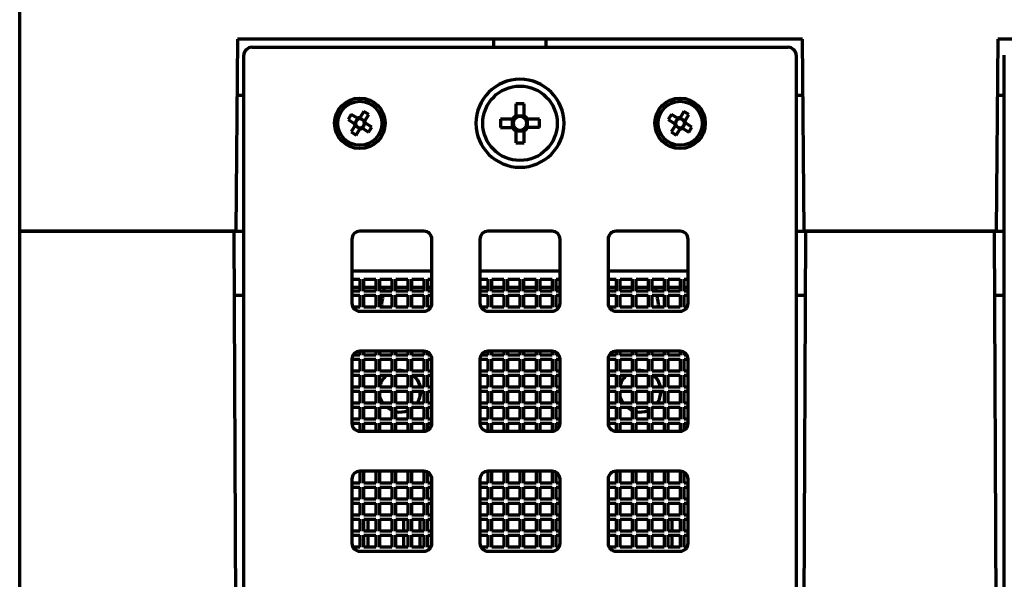
# Model space of a CAD drawing. Units: millimetres. Extents: x 13 to 433, y 13 to 310.
# Drawn here: x 71 to 102, y 119 to 137 of the extents above; entities that cross this region are included whole.
import ezdxf

# ---------------------------------------------------------------- set-up
doc = ezdxf.new("R2010")
doc.units = ezdxf.units.MM
doc.layers.add('Основные линии', color=7, linetype='Continuous', lineweight=70)

msp = doc.modelspace()

# ---------------------------------------------------------------- linework, layer by layer
at = {"layer": 'Основные линии', "linetype": 'Continuous'}
for p, q in [((70.919, 130.177), (70.919, 141.427)), ((77.722, 136.177), (77.669, 130.177)), ((95.367, 136.177), (77.722, 136.177)), ((78.169, 135.927), (94.919, 135.927)), ((85.732, 135.927), (85.732, 136.177)), ((87.357, 135.927), (87.357, 136.177)), ((95.419, 130.177), (95.367, 136.177)), ((101.472, 136.177), (101.419, 130.177)), ((119.117, 136.177), (101.472, 136.177)), ((77.919, 99.677), (77.919, 135.677)), ((95.169, 135.677), (95.169, 99.677)), ((101.669, 99.677), (101.669, 135.677)), ((77.706, 134.427), (77.919, 134.427)), ((95.169, 134.427), (95.382, 134.427)), ((101.456, 134.427), (101.669, 134.427)), ((86.673, 134.165), (86.416, 134.165)), ((86.416, 134.165), (86.416, 133.785)), ((86.673, 133.785), (86.673, 134.165)), ((81.273, 133.828), (81.176, 133.67)), ((81.467, 133.708), (81.273, 133.828)), ((81.662, 133.92), (81.543, 133.726)), ((81.82, 133.823), (81.662, 133.92)), ((81.7, 133.63), (81.82, 133.823)), ((86.416, 133.785), (86.673, 133.785)), ((86.416, 133.785), (86.416, 133.722)), ((86.673, 133.722), (86.673, 133.785)), ((91.273, 133.828), (91.176, 133.67)), ((91.467, 133.708), (91.273, 133.828)), ((91.662, 133.92), (91.543, 133.726)), ((91.82, 133.823), (91.662, 133.92)), ((91.7, 133.63), (91.82, 133.823)), ((81.176, 133.67), (81.37, 133.551)), ((81.388, 133.475), (81.269, 133.281)), ((81.39, 133.539), (81.406, 133.565)), ((81.426, 133.479), (81.4, 133.495)), ((81.471, 133.67), (81.487, 133.696)), ((81.531, 133.707), (81.557, 133.691)), ((81.662, 133.626), (81.688, 133.61)), ((81.699, 133.566), (81.683, 133.54)), ((81.912, 133.435), (81.718, 133.554)), ((86.311, 133.681), (85.932, 133.681)), ((85.932, 133.681), (85.932, 133.424)), ((86.375, 133.681), (86.311, 133.681)), ((86.312, 133.424), (86.312, 133.681)), ((86.777, 133.681), (86.714, 133.681)), ((87.157, 133.681), (86.777, 133.681)), ((86.777, 133.424), (86.777, 133.681)), ((87.157, 133.424), (87.157, 133.681)), ((91.176, 133.67), (91.37, 133.551)), ((91.388, 133.475), (91.269, 133.281)), ((91.39, 133.539), (91.406, 133.565)), ((91.426, 133.479), (91.4, 133.495)), ((91.471, 133.67), (91.487, 133.696)), ((91.531, 133.707), (91.557, 133.691)), ((91.662, 133.626), (91.688, 133.61)), ((91.699, 133.566), (91.683, 133.54)), ((91.912, 133.435), (91.718, 133.554)), ((81.269, 133.281), (81.426, 133.185)), ((81.426, 133.185), (81.546, 133.378)), ((81.532, 133.414), (81.558, 133.398)), ((81.602, 133.408), (81.618, 133.434)), ((81.621, 133.396), (81.815, 133.277)), ((81.815, 133.277), (81.912, 133.435)), ((85.932, 133.424), (86.311, 133.424)), ((86.311, 133.424), (86.375, 133.424)), ((86.416, 133.383), (86.416, 133.32)), ((86.416, 133.32), (86.416, 132.94)), ((86.416, 133.32), (86.673, 133.32)), ((86.673, 133.32), (86.673, 133.383)), ((86.673, 132.94), (86.673, 133.32)), ((86.714, 133.424), (86.777, 133.424)), ((87.157, 133.424), (86.777, 133.424)), ((91.269, 133.281), (91.426, 133.185)), ((91.426, 133.185), (91.546, 133.378)), ((91.532, 133.414), (91.558, 133.398)), ((91.602, 133.408), (91.618, 133.434)), ((91.621, 133.396), (91.815, 133.277)), ((91.815, 133.277), (91.912, 133.435)), ((86.416, 132.94), (86.673, 132.94)), ((70.919, 130.177), (77.669, 130.177)), ((70.919, 99.427), (70.919, 130.177)), ((77.617, 130.177), (70.919, 130.177)), ((77.751, 99.427), (77.617, 130.177)), ((77.669, 130.177), (77.919, 130.177)), ((83.544, 130.177), (81.544, 130.177)), ((87.544, 130.177), (85.544, 130.177)), ((91.544, 130.177), (89.544, 130.177)), ((95.169, 130.177), (95.419, 130.177)), ((95.338, 99.427), (95.472, 130.177)), ((95.419, 130.177), (101.419, 130.177)), ((101.367, 130.177), (95.472, 130.177)), ((101.501, 99.427), (101.367, 130.177)), ((101.419, 130.177), (101.669, 130.177)), ((81.294, 129.927), (81.294, 127.927)), ((83.794, 127.927), (83.794, 129.927)), ((85.294, 129.927), (85.294, 127.927)), ((87.794, 127.927), (87.794, 129.927)), ((89.294, 129.927), (89.294, 127.927)), ((91.794, 127.927), (91.794, 129.927)), ((83.794, 128.927), (81.294, 128.927)), ((87.794, 128.927), (85.294, 128.927)), ((91.794, 128.927), (89.294, 128.927)), ((81.294, 128.677), (81.544, 128.677)), ((81.544, 128.677), (81.544, 128.302)), ((81.669, 128.302), (81.669, 128.677)), ((81.669, 128.677), (82.044, 128.677)), ((82.044, 128.677), (82.044, 128.302)), ((82.169, 128.677), (82.544, 128.677)), ((82.169, 128.302), (82.169, 128.677)), ((82.544, 128.677), (82.544, 128.302)), ((82.669, 128.677), (83.044, 128.677)), ((82.669, 128.302), (82.669, 128.677)), ((83.044, 128.677), (83.044, 128.302)), ((83.169, 128.677), (83.544, 128.677)), ((83.169, 128.302), (83.169, 128.677)), ((83.544, 128.677), (83.544, 128.302)), ((83.669, 128.302), (83.669, 128.677)), ((83.669, 128.677), (83.794, 128.677)), ((85.294, 128.677), (85.544, 128.677)), ((85.544, 128.677), (85.544, 128.302)), ((85.669, 128.677), (86.044, 128.677)), ((85.669, 128.302), (85.669, 128.677)), ((86.044, 128.677), (86.044, 128.302)), ((86.169, 128.677), (86.544, 128.677)), ((86.169, 128.302), (86.169, 128.677)), ((86.544, 128.677), (86.544, 128.302)), ((86.669, 128.677), (87.044, 128.677)), ((86.669, 128.302), (86.669, 128.677)), ((87.044, 128.677), (87.044, 128.302)), ((87.169, 128.677), (87.544, 128.677)), ((87.169, 128.302), (87.169, 128.677)), ((87.544, 128.677), (87.544, 128.302)), ((87.669, 128.677), (87.794, 128.677)), ((87.669, 128.302), (87.669, 128.677)), ((89.294, 128.677), (89.544, 128.677)), ((89.544, 128.677), (89.544, 128.302)), ((89.669, 128.677), (90.044, 128.677)), ((89.669, 128.302), (89.669, 128.677)), ((90.044, 128.677), (90.044, 128.302)), ((90.169, 128.677), (90.544, 128.677)), ((90.169, 128.302), (90.169, 128.677)), ((90.544, 128.677), (90.544, 128.302)), ((90.669, 128.302), (90.669, 128.677)), ((90.669, 128.677), (91.044, 128.677)), ((91.044, 128.677), (91.044, 128.302)), ((91.169, 128.302), (91.169, 128.677)), ((91.169, 128.677), (91.544, 128.677)), ((91.544, 128.677), (91.544, 128.302)), ((91.669, 128.677), (91.794, 128.677)), ((91.669, 128.302), (91.669, 128.677)), ((81.294, 128.427), (81.544, 128.427)), ((81.544, 128.302), (81.294, 128.302)), ((81.669, 128.427), (82.044, 128.427)), ((82.044, 128.302), (81.669, 128.302)), ((82.169, 128.427), (82.544, 128.427)), ((82.544, 128.302), (82.169, 128.302)), ((82.669, 128.427), (83.044, 128.427)), ((83.044, 128.302), (82.669, 128.302)), ((83.169, 128.427), (83.544, 128.427)), ((83.544, 128.302), (83.169, 128.302)), ((83.669, 128.427), (83.794, 128.427)), ((83.794, 128.302), (83.669, 128.302)), ((85.294, 128.427), (85.544, 128.427)), ((85.544, 128.302), (85.294, 128.302)), ((85.669, 128.427), (86.044, 128.427)), ((86.044, 128.302), (85.669, 128.302)), ((86.169, 128.427), (86.544, 128.427)), ((86.544, 128.302), (86.169, 128.302)), ((86.669, 128.427), (87.044, 128.427)), ((87.044, 128.302), (86.669, 128.302)), ((87.169, 128.427), (87.544, 128.427)), ((87.544, 128.302), (87.169, 128.302)), ((87.669, 128.427), (87.794, 128.427)), ((87.794, 128.302), (87.669, 128.302)), ((89.294, 128.427), (89.544, 128.427)), ((89.544, 128.302), (89.294, 128.302)), ((89.669, 128.427), (90.044, 128.427)), ((90.044, 128.302), (89.669, 128.302)), ((90.169, 128.427), (90.544, 128.427)), ((90.544, 128.302), (90.169, 128.302)), ((90.669, 128.427), (91.044, 128.427)), ((91.044, 128.302), (90.669, 128.302)), ((91.169, 128.427), (91.544, 128.427)), ((91.544, 128.302), (91.169, 128.302)), ((91.669, 128.427), (91.794, 128.427)), ((91.794, 128.302), (91.669, 128.302)), ((77.625, 128.177), (77.919, 128.177)), ((81.294, 128.177), (81.544, 128.177)), ((81.544, 128.177), (81.544, 127.802)), ((81.669, 127.802), (81.669, 128.177)), ((81.669, 128.177), (82.044, 128.177)), ((82.044, 128.177), (82.044, 127.802)), ((82.169, 128.177), (82.544, 128.177)), ((82.169, 127.802), (82.169, 128.177)), ((82.544, 128.177), (82.544, 127.802)), ((82.669, 128.177), (83.044, 128.177)), ((82.669, 127.802), (82.669, 128.177)), ((83.044, 128.177), (83.044, 127.802)), ((83.169, 127.802), (83.169, 128.177)), ((83.169, 128.177), (83.544, 128.177)), ((83.544, 128.177), (83.544, 127.802)), ((83.669, 127.802), (83.669, 128.177)), ((83.669, 128.177), (83.794, 128.177)), ((85.294, 128.177), (85.544, 128.177)), ((85.544, 128.177), (85.544, 127.802)), ((85.669, 128.177), (86.044, 128.177)), ((85.669, 127.802), (85.669, 128.177)), ((86.044, 128.177), (86.044, 127.802)), ((86.169, 128.177), (86.544, 128.177)), ((86.169, 127.802), (86.169, 128.177)), ((86.544, 128.177), (86.544, 127.802)), ((86.669, 128.177), (87.044, 128.177)), ((86.669, 127.802), (86.669, 128.177)), ((87.044, 128.177), (87.044, 127.802)), ((87.169, 128.177), (87.544, 128.177)), ((87.169, 127.802), (87.169, 128.177)), ((87.544, 128.177), (87.544, 127.802)), ((87.669, 128.177), (87.794, 128.177)), ((87.669, 127.802), (87.669, 128.177)), ((89.294, 128.177), (89.544, 128.177)), ((89.544, 128.177), (89.544, 127.802)), ((89.669, 128.177), (90.044, 128.177)), ((89.669, 127.802), (89.669, 128.177)), ((90.044, 128.177), (90.044, 127.802)), ((90.169, 127.802), (90.169, 128.177)), ((90.169, 128.177), (90.544, 128.177)), ((90.544, 128.177), (90.544, 127.802)), ((90.669, 127.802), (90.669, 128.177)), ((90.669, 128.177), (91.044, 128.177)), ((91.044, 128.177), (91.044, 127.802)), ((91.169, 127.802), (91.169, 128.177)), ((91.169, 128.177), (91.544, 128.177)), ((91.544, 128.177), (91.544, 127.802)), ((91.669, 128.177), (91.794, 128.177)), ((91.669, 127.802), (91.669, 128.177)), ((95.169, 128.177), (95.463, 128.177)), ((101.375, 128.177), (101.669, 128.177)), ((81.544, 127.802), (81.328, 127.802)), ((81.544, 127.677), (83.544, 127.677)), ((82.044, 127.802), (81.669, 127.802)), ((82.544, 127.802), (82.169, 127.802)), ((83.044, 127.802), (82.669, 127.802)), ((83.544, 127.802), (83.169, 127.802)), ((83.761, 127.802), (83.669, 127.802)), ((85.544, 127.802), (85.328, 127.802)), ((85.544, 127.677), (87.544, 127.677)), ((86.044, 127.802), (85.669, 127.802)), ((86.544, 127.802), (86.169, 127.802)), ((87.044, 127.802), (86.669, 127.802)), ((87.544, 127.802), (87.169, 127.802)), ((87.761, 127.802), (87.669, 127.802)), ((89.544, 127.802), (89.328, 127.802)), ((89.544, 127.677), (91.544, 127.677)), ((90.044, 127.802), (89.669, 127.802)), ((90.544, 127.802), (90.169, 127.802)), ((91.044, 127.802), (90.669, 127.802)), ((91.544, 127.802), (91.169, 127.802)), ((91.761, 127.802), (91.669, 127.802)), ((81.544, 126.427), (81.544, 126.302)), ((83.544, 126.427), (81.544, 126.427)), ((81.669, 126.302), (81.669, 126.427)), ((82.044, 126.427), (82.044, 126.302)), ((82.169, 126.302), (82.169, 126.427)), ((82.544, 126.427), (82.544, 126.302)), ((82.669, 126.302), (82.669, 126.427)), ((83.044, 126.427), (83.044, 126.302)), ((83.169, 126.302), (83.169, 126.427)), ((83.544, 126.427), (83.544, 126.302)), ((83.669, 126.302), (83.669, 126.394)), ((85.544, 126.427), (85.544, 126.302)), ((87.544, 126.427), (85.544, 126.427)), ((85.669, 126.302), (85.669, 126.427)), ((86.044, 126.427), (86.044, 126.302)), ((86.169, 126.302), (86.169, 126.427)), ((86.544, 126.427), (86.544, 126.302)), ((86.669, 126.302), (86.669, 126.427)), ((87.044, 126.427), (87.044, 126.302)), ((87.169, 126.302), (87.169, 126.427)), ((87.544, 126.427), (87.544, 126.302)), ((87.669, 126.302), (87.669, 126.394)), ((89.544, 126.427), (89.544, 126.302)), ((91.544, 126.427), (89.544, 126.427)), ((89.669, 126.302), (89.669, 126.427)), ((90.044, 126.427), (90.044, 126.302)), ((90.169, 126.302), (90.169, 126.427)), ((90.544, 126.427), (90.544, 126.302)), ((90.669, 126.302), (90.669, 126.427)), ((91.044, 126.427), (91.044, 126.302)), ((91.169, 126.302), (91.169, 126.427)), ((91.544, 126.427), (91.544, 126.302)), ((91.669, 126.302), (91.669, 126.394)), ((81.294, 126.177), (81.544, 126.177)), ((81.294, 126.177), (81.294, 124.177)), ((81.544, 126.302), (81.328, 126.302)), ((81.544, 126.177), (81.544, 125.802)), ((82.044, 126.302), (81.669, 126.302)), ((81.669, 126.177), (82.044, 126.177)), ((81.669, 125.802), (81.669, 126.177)), ((82.044, 126.177), (82.044, 125.802)), ((82.544, 126.302), (82.169, 126.302)), ((82.169, 126.177), (82.544, 126.177)), ((82.169, 125.802), (82.169, 126.177)), ((82.544, 126.177), (82.544, 125.802)), ((83.044, 126.302), (82.669, 126.302)), ((82.669, 126.177), (83.044, 126.177)), ((82.669, 125.802), (82.669, 126.177)), ((83.044, 126.177), (83.044, 125.802)), ((83.544, 126.302), (83.169, 126.302)), ((83.169, 126.177), (83.544, 126.177)), ((83.169, 125.802), (83.169, 126.177)), ((83.544, 126.177), (83.544, 125.802)), ((83.761, 126.302), (83.669, 126.302)), ((83.669, 126.177), (83.794, 126.177)), ((83.669, 125.802), (83.669, 126.177)), ((83.794, 124.177), (83.794, 126.177)), ((85.294, 126.177), (85.544, 126.177)), ((85.294, 126.177), (85.294, 124.177)), ((85.544, 126.302), (85.328, 126.302)), ((85.544, 126.177), (85.544, 125.802)), ((86.044, 126.302), (85.669, 126.302)), ((85.669, 126.177), (86.044, 126.177)), ((85.669, 125.802), (85.669, 126.177)), ((86.044, 126.177), (86.044, 125.802)), ((86.544, 126.302), (86.169, 126.302)), ((86.169, 126.177), (86.544, 126.177)), ((86.169, 125.802), (86.169, 126.177)), ((86.544, 126.177), (86.544, 125.802)), ((87.044, 126.302), (86.669, 126.302)), ((86.669, 126.177), (87.044, 126.177)), ((86.669, 125.802), (86.669, 126.177)), ((87.044, 126.177), (87.044, 125.802)), ((87.544, 126.302), (87.169, 126.302)), ((87.169, 126.177), (87.544, 126.177)), ((87.169, 125.802), (87.169, 126.177)), ((87.544, 126.177), (87.544, 125.802)), ((87.761, 126.302), (87.669, 126.302)), ((87.669, 126.177), (87.794, 126.177)), ((87.669, 125.802), (87.669, 126.177)), ((87.794, 124.177), (87.794, 126.177)), ((89.294, 126.177), (89.544, 126.177)), ((89.294, 126.177), (89.294, 124.177)), ((89.544, 126.302), (89.328, 126.302)), ((89.544, 126.177), (89.544, 125.802)), ((90.044, 126.302), (89.669, 126.302)), ((89.669, 126.177), (90.044, 126.177)), ((89.669, 125.802), (89.669, 126.177)), ((90.044, 126.177), (90.044, 125.802)), ((90.544, 126.302), (90.169, 126.302)), ((90.169, 126.177), (90.544, 126.177)), ((90.169, 125.802), (90.169, 126.177)), ((90.544, 126.177), (90.544, 125.802)), ((91.044, 126.302), (90.669, 126.302)), ((90.669, 126.177), (91.044, 126.177)), ((90.669, 125.802), (90.669, 126.177)), ((91.044, 126.177), (91.044, 125.802)), ((91.544, 126.302), (91.169, 126.302)), ((91.169, 126.177), (91.544, 126.177)), ((91.169, 125.802), (91.169, 126.177)), ((91.544, 126.177), (91.544, 125.802)), ((91.761, 126.302), (91.669, 126.302)), ((91.669, 126.177), (91.794, 126.177)), ((91.669, 125.802), (91.669, 126.177)), ((91.794, 124.177), (91.794, 126.177)), ((81.544, 125.802), (81.294, 125.802)), ((82.044, 125.802), (81.669, 125.802)), ((82.544, 125.802), (82.169, 125.802)), ((83.044, 125.802), (82.669, 125.802)), ((83.544, 125.802), (83.169, 125.802)), ((83.794, 125.802), (83.669, 125.802)), ((85.544, 125.802), (85.294, 125.802)), ((86.044, 125.802), (85.669, 125.802)), ((86.544, 125.802), (86.169, 125.802)), ((87.044, 125.802), (86.669, 125.802)), ((87.544, 125.802), (87.169, 125.802)), ((87.794, 125.802), (87.669, 125.802)), ((89.544, 125.802), (89.294, 125.802)), ((90.044, 125.802), (89.669, 125.802)), ((90.544, 125.802), (90.169, 125.802)), ((91.044, 125.802), (90.669, 125.802)), ((91.544, 125.802), (91.169, 125.802)), ((91.794, 125.802), (91.669, 125.802)), ((81.294, 125.677), (81.544, 125.677)), ((81.544, 125.677), (81.544, 125.302)), ((81.669, 125.677), (82.044, 125.677)), ((81.669, 125.302), (81.669, 125.677)), ((82.044, 125.677), (82.044, 125.302)), ((82.169, 125.677), (82.544, 125.677)), ((82.169, 125.302), (82.169, 125.677)), ((82.544, 125.677), (82.544, 125.302)), ((82.669, 125.677), (83.044, 125.677)), ((82.669, 125.302), (82.669, 125.677)), ((83.044, 125.677), (83.044, 125.302)), ((83.169, 125.677), (83.544, 125.677)), ((83.169, 125.302), (83.169, 125.677)), ((83.544, 125.677), (83.544, 125.302)), ((83.669, 125.677), (83.794, 125.677)), ((83.669, 125.302), (83.669, 125.677)), ((85.294, 125.677), (85.544, 125.677)), ((85.544, 125.677), (85.544, 125.302)), ((85.669, 125.677), (86.044, 125.677)), ((85.669, 125.302), (85.669, 125.677)), ((86.044, 125.677), (86.044, 125.302)), ((86.169, 125.677), (86.544, 125.677)), ((86.169, 125.302), (86.169, 125.677)), ((86.544, 125.677), (86.544, 125.302)), ((86.669, 125.677), (87.044, 125.677)), ((86.669, 125.302), (86.669, 125.677)), ((87.044, 125.677), (87.044, 125.302)), ((87.169, 125.677), (87.544, 125.677)), ((87.169, 125.302), (87.169, 125.677)), ((87.544, 125.677), (87.544, 125.302)), ((87.669, 125.677), (87.794, 125.677)), ((87.669, 125.302), (87.669, 125.677)), ((89.294, 125.677), (89.544, 125.677)), ((89.544, 125.677), (89.544, 125.302)), ((89.669, 125.677), (90.044, 125.677)), ((89.669, 125.302), (89.669, 125.677)), ((90.044, 125.677), (90.044, 125.302)), ((90.169, 125.677), (90.544, 125.677)), ((90.169, 125.302), (90.169, 125.677)), ((90.544, 125.677), (90.544, 125.302)), ((90.669, 125.677), (91.044, 125.677)), ((90.669, 125.302), (90.669, 125.677)), ((91.044, 125.677), (91.044, 125.302)), ((91.169, 125.677), (91.544, 125.677)), ((91.169, 125.302), (91.169, 125.677)), ((91.544, 125.677), (91.544, 125.302)), ((91.669, 125.677), (91.794, 125.677)), ((91.669, 125.302), (91.669, 125.677)), ((81.544, 125.302), (81.294, 125.302)), ((81.294, 125.177), (81.544, 125.177)), ((81.544, 125.177), (81.544, 124.802)), ((82.044, 125.302), (81.669, 125.302)), ((81.669, 125.177), (82.044, 125.177)), ((81.669, 124.802), (81.669, 125.177)), ((82.044, 125.177), (82.044, 124.802)), ((82.544, 125.302), (82.169, 125.302)), ((82.169, 125.177), (82.544, 125.177)), ((82.169, 124.802), (82.169, 125.177)), ((82.544, 125.177), (82.544, 124.802)), ((83.044, 125.302), (82.669, 125.302)), ((82.669, 125.177), (83.044, 125.177)), ((82.669, 124.802), (82.669, 125.177)), ((83.044, 125.177), (83.044, 124.802)), ((83.544, 125.302), (83.169, 125.302)), ((83.169, 125.177), (83.544, 125.177)), ((83.169, 124.802), (83.169, 125.177)), ((83.419, 125.356), (83.419, 125.302)), ((83.419, 125.177), (83.419, 124.999)), ((83.544, 125.177), (83.544, 124.802)), ((83.794, 125.302), (83.669, 125.302)), ((83.669, 125.177), (83.794, 125.177)), ((83.669, 124.802), (83.669, 125.177)), ((85.544, 125.302), (85.294, 125.302)), ((85.294, 125.177), (85.544, 125.177)), ((85.544, 125.177), (85.544, 124.802)), ((86.044, 125.302), (85.669, 125.302)), ((85.669, 125.177), (86.044, 125.177)), ((85.669, 124.802), (85.669, 125.177)), ((86.044, 125.177), (86.044, 124.802)), ((86.544, 125.302), (86.169, 125.302)), ((86.169, 125.177), (86.544, 125.177)), ((86.169, 124.802), (86.169, 125.177)), ((86.544, 125.177), (86.544, 124.802)), ((87.044, 125.302), (86.669, 125.302)), ((86.669, 125.177), (87.044, 125.177)), ((86.669, 124.802), (86.669, 125.177)), ((87.044, 125.177), (87.044, 124.802)), ((87.544, 125.302), (87.169, 125.302)), ((87.169, 125.177), (87.544, 125.177)), ((87.169, 124.802), (87.169, 125.177)), ((87.544, 125.177), (87.544, 124.802)), ((87.794, 125.302), (87.669, 125.302)), ((87.669, 125.177), (87.794, 125.177)), ((87.669, 124.802), (87.669, 125.177)), ((89.544, 125.302), (89.294, 125.302)), ((89.294, 125.177), (89.544, 125.177)), ((89.544, 125.177), (89.544, 124.802)), ((90.044, 125.302), (89.669, 125.302)), ((89.669, 125.177), (90.044, 125.177)), ((89.669, 124.802), (89.669, 125.177)), ((90.044, 125.177), (90.044, 124.802)), ((90.544, 125.302), (90.169, 125.302)), ((90.169, 125.177), (90.544, 125.177)), ((90.169, 124.802), (90.169, 125.177)), ((90.544, 125.177), (90.544, 124.802)), ((91.044, 125.302), (90.669, 125.302)), ((90.669, 125.177), (91.044, 125.177)), ((90.669, 124.802), (90.669, 125.177)), ((91.044, 125.177), (91.044, 124.802)), ((91.544, 125.302), (91.169, 125.302)), ((91.169, 125.177), (91.544, 125.177)), ((91.169, 124.802), (91.169, 125.177)), ((91.544, 125.177), (91.544, 124.802)), ((91.794, 125.302), (91.669, 125.302)), ((91.669, 125.177), (91.794, 125.177)), ((91.669, 124.802), (91.669, 125.177)), ((81.544, 124.802), (81.294, 124.802)), ((81.294, 124.677), (81.544, 124.677)), ((81.544, 124.677), (81.544, 124.302)), ((82.044, 124.802), (81.669, 124.802)), ((81.669, 124.677), (82.044, 124.677)), ((81.669, 124.302), (81.669, 124.677)), ((82.044, 124.677), (82.044, 124.302)), ((82.544, 124.802), (82.169, 124.802)), ((82.169, 124.677), (82.544, 124.677)), ((82.169, 124.302), (82.169, 124.677)), ((82.544, 124.677), (82.544, 124.302)), ((83.044, 124.802), (82.669, 124.802)), ((82.669, 124.677), (83.044, 124.677)), ((82.669, 124.302), (82.669, 124.677)), ((83.044, 124.677), (83.044, 124.302)), ((83.544, 124.802), (83.169, 124.802)), ((83.169, 124.677), (83.544, 124.677)), ((83.169, 124.302), (83.169, 124.677)), ((83.544, 124.677), (83.544, 124.302)), ((83.794, 124.802), (83.669, 124.802)), ((83.669, 124.677), (83.794, 124.677)), ((83.669, 124.302), (83.669, 124.677)), ((85.544, 124.802), (85.294, 124.802)), ((85.294, 124.677), (85.544, 124.677)), ((85.544, 124.677), (85.544, 124.302)), ((86.044, 124.802), (85.669, 124.802)), ((85.669, 124.677), (86.044, 124.677)), ((85.669, 124.302), (85.669, 124.677)), ((86.044, 124.677), (86.044, 124.302)), ((86.544, 124.802), (86.169, 124.802)), ((86.169, 124.677), (86.544, 124.677)), ((86.169, 124.302), (86.169, 124.677)), ((86.544, 124.677), (86.544, 124.302)), ((87.044, 124.802), (86.669, 124.802)), ((86.669, 124.677), (87.044, 124.677)), ((86.669, 124.302), (86.669, 124.677)), ((87.044, 124.677), (87.044, 124.302)), ((87.544, 124.802), (87.169, 124.802)), ((87.169, 124.677), (87.544, 124.677)), ((87.169, 124.302), (87.169, 124.677)), ((87.544, 124.677), (87.544, 124.302)), ((87.794, 124.802), (87.669, 124.802)), ((87.669, 124.677), (87.794, 124.677)), ((87.669, 124.302), (87.669, 124.677)), ((89.544, 124.802), (89.294, 124.802)), ((89.294, 124.677), (89.544, 124.677)), ((89.544, 124.677), (89.544, 124.302)), ((90.044, 124.802), (89.669, 124.802)), ((89.669, 124.677), (90.044, 124.677)), ((89.669, 124.302), (89.669, 124.677)), ((90.044, 124.677), (90.044, 124.302)), ((90.544, 124.802), (90.169, 124.802)), ((90.169, 124.677), (90.544, 124.677)), ((90.169, 124.302), (90.169, 124.677)), ((90.544, 124.677), (90.544, 124.302)), ((91.044, 124.802), (90.669, 124.802)), ((90.669, 124.677), (91.044, 124.677)), ((90.669, 124.302), (90.669, 124.677)), ((91.044, 124.677), (91.044, 124.302)), ((91.544, 124.802), (91.169, 124.802)), ((91.169, 124.677), (91.544, 124.677)), ((91.169, 124.302), (91.169, 124.677)), ((91.544, 124.677), (91.544, 124.302)), ((91.794, 124.802), (91.669, 124.802)), ((91.669, 124.677), (91.794, 124.677)), ((91.669, 124.302), (91.669, 124.677)), ((81.544, 124.302), (81.294, 124.302)), ((82.044, 124.302), (81.669, 124.302)), ((82.544, 124.302), (82.169, 124.302)), ((83.044, 124.302), (82.669, 124.302)), ((83.544, 124.302), (83.169, 124.302)), ((83.794, 124.302), (83.669, 124.302)), ((85.544, 124.302), (85.294, 124.302)), ((86.044, 124.302), (85.669, 124.302)), ((86.544, 124.302), (86.169, 124.302)), ((87.044, 124.302), (86.669, 124.302)), ((87.544, 124.302), (87.169, 124.302)), ((87.794, 124.302), (87.669, 124.302)), ((89.544, 124.302), (89.294, 124.302)), ((90.044, 124.302), (89.669, 124.302)), ((90.544, 124.302), (90.169, 124.302)), ((91.044, 124.302), (90.669, 124.302)), ((91.544, 124.302), (91.169, 124.302)), ((91.794, 124.302), (91.669, 124.302)), ((81.294, 124.177), (81.544, 124.177)), ((81.544, 124.177), (81.544, 123.927)), ((81.544, 123.927), (83.544, 123.927)), ((81.669, 124.177), (82.044, 124.177)), ((81.669, 123.927), (81.669, 124.177)), ((82.044, 124.177), (82.044, 123.927)), ((82.169, 124.177), (82.544, 124.177)), ((82.169, 123.927), (82.169, 124.177)), ((82.544, 124.177), (82.544, 123.927)), ((82.669, 124.177), (83.044, 124.177)), ((82.669, 123.927), (82.669, 124.177)), ((83.044, 124.177), (83.044, 123.927)), ((83.169, 124.177), (83.544, 124.177)), ((83.169, 123.927), (83.169, 124.177)), ((83.544, 124.177), (83.544, 123.927)), ((83.669, 124.177), (83.794, 124.177)), ((83.669, 123.961), (83.669, 124.177)), ((85.294, 124.177), (85.544, 124.177)), ((85.544, 124.177), (85.544, 123.927)), ((85.544, 123.927), (87.544, 123.927)), ((85.669, 124.177), (86.044, 124.177)), ((85.669, 123.927), (85.669, 124.177)), ((86.044, 124.177), (86.044, 123.927)), ((86.169, 124.177), (86.544, 124.177)), ((86.169, 123.927), (86.169, 124.177)), ((86.544, 124.177), (86.544, 123.927)), ((86.669, 124.177), (87.044, 124.177)), ((86.669, 123.927), (86.669, 124.177)), ((87.044, 124.177), (87.044, 123.927)), ((87.169, 124.177), (87.544, 124.177)), ((87.169, 123.927), (87.169, 124.177)), ((87.544, 124.177), (87.544, 123.927)), ((87.669, 124.177), (87.794, 124.177)), ((87.669, 123.961), (87.669, 124.177)), ((89.294, 124.177), (89.544, 124.177)), ((89.544, 124.177), (89.544, 123.927)), ((89.544, 123.927), (91.544, 123.927)), ((89.669, 124.177), (90.044, 124.177)), ((89.669, 123.927), (89.669, 124.177)), ((90.044, 124.177), (90.044, 123.927)), ((90.169, 124.177), (90.544, 124.177)), ((90.169, 123.927), (90.169, 124.177)), ((90.544, 124.177), (90.544, 123.927)), ((90.669, 124.177), (91.044, 124.177)), ((90.669, 123.927), (90.669, 124.177)), ((91.044, 124.177), (91.044, 123.927)), ((91.169, 124.177), (91.544, 124.177)), ((91.169, 123.927), (91.169, 124.177)), ((91.544, 124.177), (91.544, 123.927)), ((91.669, 124.177), (91.794, 124.177)), ((91.669, 123.961), (91.669, 124.177)), ((81.294, 122.427), (81.294, 120.427)), ((81.544, 122.677), (81.544, 122.302)), ((83.544, 122.677), (81.544, 122.677)), ((81.669, 122.302), (81.669, 122.677)), ((82.044, 122.677), (82.044, 122.302)), ((82.169, 122.302), (82.169, 122.677)), ((82.544, 122.677), (82.544, 122.302)), ((82.669, 122.302), (82.669, 122.677)), ((83.044, 122.677), (83.044, 122.302)), ((83.169, 122.302), (83.169, 122.677)), ((83.544, 122.677), (83.544, 122.302)), ((83.669, 122.302), (83.669, 122.644)), ((83.794, 120.427), (83.794, 122.427)), ((85.294, 122.427), (85.294, 120.427)), ((85.544, 122.677), (85.544, 122.302)), ((87.544, 122.677), (85.544, 122.677)), ((85.669, 122.302), (85.669, 122.677)), ((86.044, 122.677), (86.044, 122.302)), ((86.169, 122.302), (86.169, 122.677)), ((86.544, 122.677), (86.544, 122.302)), ((86.669, 122.302), (86.669, 122.677)), ((87.044, 122.677), (87.044, 122.302)), ((87.169, 122.302), (87.169, 122.677)), ((87.544, 122.677), (87.544, 122.302)), ((87.669, 122.302), (87.669, 122.644)), ((87.794, 120.427), (87.794, 122.427)), ((89.294, 122.427), (89.294, 120.427)), ((89.544, 122.677), (89.544, 122.302)), ((91.544, 122.677), (89.544, 122.677)), ((89.669, 122.302), (89.669, 122.677)), ((90.044, 122.677), (90.044, 122.302)), ((90.169, 122.302), (90.169, 122.677)), ((90.544, 122.677), (90.544, 122.302)), ((90.669, 122.302), (90.669, 122.677)), ((91.044, 122.677), (91.044, 122.302)), ((91.169, 122.302), (91.169, 122.677)), ((91.544, 122.677), (91.544, 122.302)), ((91.669, 122.302), (91.669, 122.644)), ((91.794, 120.427), (91.794, 122.427)), ((81.544, 122.302), (81.294, 122.302)), ((81.294, 122.177), (81.544, 122.177)), ((81.544, 122.177), (81.544, 121.802)), ((82.044, 122.302), (81.669, 122.302)), ((81.669, 122.177), (82.044, 122.177)), ((81.669, 121.802), (81.669, 122.177)), ((82.044, 122.177), (82.044, 121.802)), ((82.544, 122.302), (82.169, 122.302)), ((82.169, 122.177), (82.544, 122.177)), ((82.169, 121.802), (82.169, 122.177)), ((82.544, 122.177), (82.544, 121.802)), ((83.044, 122.302), (82.669, 122.302)), ((82.669, 122.177), (83.044, 122.177)), ((82.669, 121.802), (82.669, 122.177)), ((83.044, 122.177), (83.044, 121.802)), ((83.544, 122.302), (83.169, 122.302)), ((83.169, 122.177), (83.544, 122.177)), ((83.169, 121.802), (83.169, 122.177)), ((83.544, 122.177), (83.544, 121.802)), ((83.794, 122.302), (83.669, 122.302)), ((83.669, 122.177), (83.794, 122.177)), ((83.669, 121.802), (83.669, 122.177)), ((85.544, 122.302), (85.294, 122.302)), ((85.294, 122.177), (85.544, 122.177)), ((85.544, 122.177), (85.544, 121.802)), ((86.044, 122.302), (85.669, 122.302)), ((85.669, 122.177), (86.044, 122.177)), ((85.669, 121.802), (85.669, 122.177)), ((86.044, 122.177), (86.044, 121.802)), ((86.544, 122.302), (86.169, 122.302)), ((86.169, 122.177), (86.544, 122.177)), ((86.169, 121.802), (86.169, 122.177)), ((86.544, 122.177), (86.544, 121.802)), ((87.044, 122.302), (86.669, 122.302)), ((86.669, 122.177), (87.044, 122.177)), ((86.669, 121.802), (86.669, 122.177)), ((87.044, 122.177), (87.044, 121.802)), ((87.544, 122.302), (87.169, 122.302)), ((87.169, 122.177), (87.544, 122.177)), ((87.169, 121.802), (87.169, 122.177)), ((87.544, 122.177), (87.544, 121.802)), ((87.794, 122.302), (87.669, 122.302)), ((87.669, 122.177), (87.794, 122.177)), ((87.669, 121.802), (87.669, 122.177)), ((89.544, 122.302), (89.294, 122.302)), ((89.294, 122.177), (89.544, 122.177)), ((89.544, 122.177), (89.544, 121.802)), ((90.044, 122.302), (89.669, 122.302)), ((89.669, 122.177), (90.044, 122.177)), ((89.669, 121.802), (89.669, 122.177)), ((90.044, 122.177), (90.044, 121.802)), ((90.544, 122.302), (90.169, 122.302)), ((90.169, 122.177), (90.544, 122.177)), ((90.169, 121.802), (90.169, 122.177)), ((90.544, 122.177), (90.544, 121.802)), ((91.044, 122.302), (90.669, 122.302)), ((90.669, 122.177), (91.044, 122.177)), ((90.669, 121.802), (90.669, 122.177)), ((91.044, 122.177), (91.044, 121.802)), ((91.544, 122.302), (91.169, 122.302)), ((91.169, 122.177), (91.544, 122.177)), ((91.169, 121.802), (91.169, 122.177)), ((91.544, 122.177), (91.544, 121.802)), ((91.794, 122.302), (91.669, 122.302)), ((91.669, 122.177), (91.794, 122.177)), ((91.669, 121.802), (91.669, 122.177)), ((81.544, 121.802), (81.294, 121.802)), ((82.044, 121.802), (81.669, 121.802)), ((82.544, 121.802), (82.169, 121.802)), ((83.044, 121.802), (82.669, 121.802)), ((83.544, 121.802), (83.169, 121.802)), ((83.794, 121.802), (83.669, 121.802)), ((85.544, 121.802), (85.294, 121.802)), ((86.044, 121.802), (85.669, 121.802)), ((86.544, 121.802), (86.169, 121.802)), ((87.044, 121.802), (86.669, 121.802)), ((87.544, 121.802), (87.169, 121.802)), ((87.794, 121.802), (87.669, 121.802)), ((89.544, 121.802), (89.294, 121.802)), ((90.044, 121.802), (89.669, 121.802)), ((90.544, 121.802), (90.169, 121.802)), ((91.044, 121.802), (90.669, 121.802)), ((91.544, 121.802), (91.169, 121.802)), ((91.794, 121.802), (91.669, 121.802)), ((81.294, 121.677), (81.544, 121.677)), ((81.544, 121.677), (81.544, 121.302)), ((81.669, 121.677), (82.044, 121.677)), ((81.669, 121.302), (81.669, 121.677)), ((82.044, 121.677), (82.044, 121.302)), ((82.169, 121.677), (82.544, 121.677)), ((82.169, 121.302), (82.169, 121.677)), ((82.544, 121.677), (82.544, 121.302)), ((82.669, 121.677), (83.044, 121.677)), ((82.669, 121.302), (82.669, 121.677)), ((83.044, 121.677), (83.044, 121.302)), ((83.169, 121.677), (83.544, 121.677)), ((83.169, 121.302), (83.169, 121.677)), ((83.544, 121.677), (83.544, 121.302)), ((83.669, 121.677), (83.794, 121.677)), ((83.669, 121.302), (83.669, 121.677)), ((85.294, 121.677), (85.544, 121.677)), ((85.544, 121.677), (85.544, 121.302)), ((85.669, 121.677), (86.044, 121.677)), ((85.669, 121.302), (85.669, 121.677)), ((86.044, 121.677), (86.044, 121.302)), ((86.169, 121.677), (86.544, 121.677)), ((86.169, 121.302), (86.169, 121.677)), ((86.544, 121.677), (86.544, 121.302)), ((86.669, 121.677), (87.044, 121.677)), ((86.669, 121.302), (86.669, 121.677)), ((87.044, 121.677), (87.044, 121.302)), ((87.169, 121.677), (87.544, 121.677)), ((87.169, 121.302), (87.169, 121.677)), ((87.544, 121.677), (87.544, 121.302)), ((87.669, 121.677), (87.794, 121.677)), ((87.669, 121.302), (87.669, 121.677)), ((89.294, 121.677), (89.544, 121.677)), ((89.544, 121.677), (89.544, 121.302)), ((89.669, 121.677), (90.044, 121.677)), ((89.669, 121.302), (89.669, 121.677)), ((90.044, 121.677), (90.044, 121.302)), ((90.169, 121.677), (90.544, 121.677)), ((90.169, 121.302), (90.169, 121.677)), ((90.544, 121.677), (90.544, 121.302)), ((90.669, 121.677), (91.044, 121.677)), ((90.669, 121.302), (90.669, 121.677)), ((91.044, 121.677), (91.044, 121.302)), ((91.169, 121.677), (91.544, 121.677)), ((91.169, 121.302), (91.169, 121.677)), ((91.544, 121.677), (91.544, 121.302)), ((91.669, 121.677), (91.794, 121.677)), ((91.669, 121.302), (91.669, 121.677)), ((81.544, 121.302), (81.294, 121.302)), ((81.294, 121.177), (81.544, 121.177)), ((81.544, 121.177), (81.544, 120.802)), ((82.044, 121.302), (81.669, 121.302)), ((81.669, 121.177), (82.044, 121.177)), ((81.669, 120.802), (81.669, 121.177)), ((81.794, 121.177), (81.794, 120.802)), ((82.044, 121.177), (82.044, 120.802)), ((82.544, 121.302), (82.169, 121.302)), ((82.169, 121.177), (82.544, 121.177)), ((82.169, 120.802), (82.169, 121.177)), ((82.544, 121.177), (82.544, 120.802)), ((83.044, 121.302), (82.669, 121.302)), ((82.669, 121.177), (83.044, 121.177)), ((82.669, 120.802), (82.669, 121.177)), ((82.919, 120.802), (82.919, 121.177)), ((83.044, 121.177), (83.044, 120.802)), ((83.544, 121.302), (83.169, 121.302)), ((83.169, 121.177), (83.544, 121.177)), ((83.169, 120.802), (83.169, 121.177)), ((83.419, 121.177), (83.419, 120.802)), ((83.544, 121.177), (83.544, 120.802)), ((83.794, 121.302), (83.669, 121.302)), ((83.669, 121.177), (83.794, 121.177)), ((83.669, 120.802), (83.669, 121.177)), ((85.544, 121.302), (85.294, 121.302)), ((85.294, 121.177), (85.544, 121.177)), ((85.544, 121.177), (85.544, 120.802)), ((86.044, 121.302), (85.669, 121.302)), ((85.669, 121.177), (86.044, 121.177)), ((85.669, 120.802), (85.669, 121.177)), ((86.044, 121.177), (86.044, 120.802)), ((86.544, 121.302), (86.169, 121.302)), ((86.169, 121.177), (86.544, 121.177)), ((86.169, 120.802), (86.169, 121.177)), ((86.544, 121.177), (86.544, 120.802)), ((87.044, 121.302), (86.669, 121.302)), ((86.669, 121.177), (87.044, 121.177)), ((86.669, 120.802), (86.669, 121.177)), ((87.044, 121.177), (87.044, 120.802)), ((87.544, 121.302), (87.169, 121.302)), ((87.169, 121.177), (87.544, 121.177)), ((87.169, 120.802), (87.169, 121.177)), ((87.544, 121.177), (87.544, 120.802)), ((87.794, 121.302), (87.669, 121.302)), ((87.669, 121.177), (87.794, 121.177)), ((87.669, 120.802), (87.669, 121.177)), ((89.544, 121.302), (89.294, 121.302)), ((89.294, 121.177), (89.544, 121.177)), ((89.544, 121.177), (89.544, 120.802)), ((90.044, 121.302), (89.669, 121.302)), ((89.669, 121.177), (90.044, 121.177)), ((89.669, 120.802), (89.669, 121.177)), ((90.044, 121.177), (90.044, 120.802)), ((90.544, 121.302), (90.169, 121.302)), ((90.169, 121.177), (90.544, 121.177)), ((90.169, 120.802), (90.169, 121.177)), ((90.544, 121.177), (90.544, 120.802)), ((91.044, 121.302), (90.669, 121.302)), ((90.669, 121.177), (91.044, 121.177)), ((90.669, 120.802), (90.669, 121.177)), ((91.044, 121.177), (91.044, 120.802)), ((91.544, 121.302), (91.169, 121.302)), ((91.169, 121.177), (91.544, 121.177)), ((91.169, 120.802), (91.169, 121.177)), ((91.294, 120.802), (91.294, 121.177)), ((91.544, 121.177), (91.544, 120.802)), ((91.794, 121.302), (91.669, 121.302)), ((91.669, 121.177), (91.794, 121.177)), ((91.669, 120.802), (91.669, 121.177)), ((81.544, 120.802), (81.294, 120.802)), ((81.294, 120.677), (81.544, 120.677)), ((81.544, 120.677), (81.544, 120.302)), ((82.044, 120.802), (81.669, 120.802)), ((81.669, 120.677), (82.044, 120.677)), ((81.669, 120.302), (81.669, 120.677)), ((81.794, 120.677), (81.794, 120.302)), ((82.044, 120.677), (82.044, 120.302)), ((82.544, 120.802), (82.169, 120.802)), ((82.169, 120.677), (82.544, 120.677)), ((82.169, 120.302), (82.169, 120.677)), ((82.544, 120.677), (82.544, 120.302)), ((83.044, 120.802), (82.669, 120.802)), ((82.669, 120.677), (83.044, 120.677)), ((82.669, 120.302), (82.669, 120.677)), ((82.919, 120.302), (82.919, 120.677)), ((83.044, 120.677), (83.044, 120.302)), ((83.544, 120.802), (83.169, 120.802)), ((83.169, 120.677), (83.544, 120.677)), ((83.169, 120.302), (83.169, 120.677)), ((83.419, 120.677), (83.419, 120.302)), ((83.544, 120.677), (83.544, 120.302)), ((83.794, 120.802), (83.669, 120.802)), ((83.669, 120.677), (83.794, 120.677)), ((83.669, 120.302), (83.669, 120.677)), ((85.544, 120.802), (85.294, 120.802)), ((85.294, 120.677), (85.544, 120.677)), ((85.544, 120.677), (85.544, 120.302)), ((86.044, 120.802), (85.669, 120.802)), ((85.669, 120.677), (86.044, 120.677)), ((85.669, 120.302), (85.669, 120.677)), ((86.044, 120.677), (86.044, 120.302)), ((86.544, 120.802), (86.169, 120.802)), ((86.169, 120.677), (86.544, 120.677)), ((86.169, 120.302), (86.169, 120.677)), ((86.544, 120.677), (86.544, 120.302)), ((87.044, 120.802), (86.669, 120.802)), ((86.669, 120.677), (87.044, 120.677)), ((86.669, 120.302), (86.669, 120.677)), ((87.044, 120.677), (87.044, 120.302)), ((87.544, 120.802), (87.169, 120.802)), ((87.169, 120.677), (87.544, 120.677)), ((87.169, 120.302), (87.169, 120.677)), ((87.544, 120.677), (87.544, 120.302)), ((87.794, 120.802), (87.669, 120.802)), ((87.669, 120.677), (87.794, 120.677)), ((87.669, 120.302), (87.669, 120.677)), ((89.544, 120.802), (89.294, 120.802)), ((89.294, 120.677), (89.544, 120.677)), ((89.544, 120.677), (89.544, 120.302)), ((90.044, 120.802), (89.669, 120.802)), ((89.669, 120.677), (90.044, 120.677)), ((89.669, 120.302), (89.669, 120.677)), ((90.044, 120.677), (90.044, 120.302)), ((90.544, 120.802), (90.169, 120.802)), ((90.169, 120.677), (90.544, 120.677)), ((90.169, 120.302), (90.169, 120.677)), ((90.544, 120.677), (90.544, 120.302)), ((91.044, 120.802), (90.669, 120.802)), ((90.669, 120.677), (91.044, 120.677)), ((90.669, 120.302), (90.669, 120.677)), ((91.044, 120.677), (91.044, 120.302)), ((91.544, 120.802), (91.169, 120.802)), ((91.169, 120.677), (91.544, 120.677)), ((91.169, 120.302), (91.169, 120.677)), ((91.294, 120.302), (91.294, 120.677)), ((91.544, 120.677), (91.544, 120.302)), ((91.794, 120.802), (91.669, 120.802)), ((91.669, 120.677), (91.794, 120.677)), ((91.669, 120.302), (91.669, 120.677)), ((81.544, 120.302), (81.328, 120.302)), ((82.044, 120.302), (81.669, 120.302)), ((82.544, 120.302), (82.169, 120.302)), ((83.044, 120.302), (82.669, 120.302)), ((83.544, 120.302), (83.169, 120.302)), ((83.761, 120.302), (83.669, 120.302)), ((85.544, 120.302), (85.328, 120.302)), ((86.044, 120.302), (85.669, 120.302)), ((86.544, 120.302), (86.169, 120.302)), ((87.044, 120.302), (86.669, 120.302)), ((87.544, 120.302), (87.169, 120.302)), ((87.761, 120.302), (87.669, 120.302)), ((89.544, 120.302), (89.328, 120.302)), ((90.044, 120.302), (89.669, 120.302)), ((90.544, 120.302), (90.169, 120.302)), ((91.044, 120.302), (90.669, 120.302)), ((91.544, 120.302), (91.169, 120.302)), ((91.761, 120.302), (91.669, 120.302)), ((81.544, 120.177), (83.544, 120.177)), ((85.544, 120.177), (87.544, 120.177)), ((89.544, 120.177), (91.544, 120.177))]:
    msp.add_line(p, q, dxfattribs=at)
at = {"layer": 'Основные линии', "linetype": 'Continuous', "flags": 128}
for points in [[(81.37, 133.551), (81.394, 133.536), (81.407, 133.528)], [(81.411, 133.512), (81.399, 133.493), (81.388, 133.475)], [(81.504, 133.686), (81.485, 133.698), (81.467, 133.708)], [(81.543, 133.726), (81.528, 133.703), (81.52, 133.689)], [(81.677, 133.592), (81.69, 133.612), (81.7, 133.63)], [(81.718, 133.554), (81.695, 133.568), (81.681, 133.577)], [(91.37, 133.551), (91.394, 133.536), (91.407, 133.528)], [(91.411, 133.512), (91.399, 133.493), (91.388, 133.475)], [(91.504, 133.686), (91.485, 133.698), (91.467, 133.708)], [(91.543, 133.726), (91.528, 133.703), (91.52, 133.689)], [(91.677, 133.592), (91.69, 133.612), (91.7, 133.63)], [(91.718, 133.554), (91.695, 133.568), (91.681, 133.577)], [(81.546, 133.378), (81.56, 133.402), (81.569, 133.416)], [(81.584, 133.419), (81.604, 133.407), (81.621, 133.396)], [(91.546, 133.378), (91.56, 133.402), (91.569, 133.416)], [(91.584, 133.419), (91.604, 133.407), (91.621, 133.396)], [(83.21, 125.677), (83.347, 125.52), (83.432, 125.302)], [(90.71, 125.677), (90.847, 125.52), (90.932, 125.302)], [(82.263, 124.802), (82.188, 124.943), (82.169, 124.999)], [(89.763, 124.802), (89.688, 124.943), (89.669, 124.999)], [(82.544, 124.577), (82.505, 124.596), (82.379, 124.677)], [(83.21, 124.677), (83.186, 124.659), (83.169, 124.646)], [(90.044, 124.577), (90.005, 124.596), (89.879, 124.677)], [(90.71, 124.677), (90.686, 124.659), (90.669, 124.646)]]:
    msp.add_lwpolyline(points, dxfattribs=at)
at = {"layer": 'Основные линии', "linetype": 'Continuous'}
for centre, radius in [((86.544, 133.552), 1.162), ((81.544, 133.552), 0.788), ((81.544, 133.552), 0.688), ((91.544, 133.552), 0.788), ((91.544, 133.552), 0.688)]:
    msp.add_circle(centre, radius, dxfattribs=at)
for centre, radius, start, end in [((78.169, 135.677), 0.25, 90, 180), ((94.919, 135.677), 0.25, 0, 90), ((86.544, 133.552), 1.375, 0, 180), ((86.544, 133.552), 0.266, 118.9402, 151.0598), ((86.544, 133.552), 0.213, 52.7589, 127.2411), ((86.544, 133.552), 0.266, 28.9402, 61.0598), ((81.544, 133.552), 0.174, 180.4722, 206.3008), ((81.544, 133.552), 0.139, 174.8246, 190.1047), ((81.544, 133.552), 0.139, 121.9483, 174.8246), ((81.544, 133.552), 0.139, 190.1047, 196.6683), ((81.544, 133.552), 0.139, 196.6683, 211.9483), ((81.544, 133.552), 0.139, 211.9483, 238.3865), ((81.544, 133.552), 0.174, 90.4722, 116.3008), ((81.544, 133.552), 0.139, 106.6683, 121.9483), ((81.544, 133.552), 0.139, 100.1047, 106.6683), ((81.544, 133.552), 0.139, 84.8246, 100.1047), ((81.544, 133.552), 0.139, 31.9483, 84.8246), ((81.544, 133.552), 0.139, 301.9483, 354.8246), ((81.544, 133.552), 0.139, 16.6683, 31.9483), ((81.544, 133.552), 0.139, 10.1047, 16.6683), ((81.544, 133.552), 0.139, 354.8246, 10.1047), ((81.544, 133.552), 0.174, 0.4722, 26.3008), ((86.544, 133.552), 1.375, 180, 0), ((86.544, 133.552), 0.213, 142.7589, 217.2411), ((86.544, 133.552), 0.213, 127.2411, 142.7589), ((86.544, 133.552), 0.213, 37.2411, 52.7589), ((86.544, 133.552), 0.213, 322.7589, 37.2411), ((91.544, 133.552), 0.174, 180.4722, 206.3008), ((91.544, 133.552), 0.139, 174.8246, 190.1047), ((91.544, 133.552), 0.139, 121.9483, 174.8246), ((91.544, 133.552), 0.139, 190.1047, 196.6683), ((91.544, 133.552), 0.139, 196.6683, 211.9483), ((91.544, 133.552), 0.139, 211.9483, 238.3865), ((91.544, 133.552), 0.174, 90.4722, 116.3008), ((91.544, 133.552), 0.139, 106.6683, 121.9483), ((91.544, 133.552), 0.139, 100.1047, 106.6683), ((91.544, 133.552), 0.139, 84.8246, 100.1047), ((91.544, 133.552), 0.139, 31.9483, 84.8246), ((91.544, 133.552), 0.139, 301.9483, 354.8246), ((91.544, 133.552), 0.139, 16.6683, 31.9483), ((91.544, 133.552), 0.139, 10.1047, 16.6683), ((91.544, 133.552), 0.139, 354.8246, 10.1047), ((91.544, 133.552), 0.174, 0.4722, 26.3008), ((81.544, 133.552), 0.139, 238.3865, 264.8246), ((81.544, 133.552), 0.139, 264.8246, 280.1047), ((81.544, 133.552), 0.174, 270.4722, 296.3008), ((81.544, 133.552), 0.139, 280.1047, 286.6683), ((81.544, 133.552), 0.139, 286.6683, 301.9483), ((86.544, 133.552), 0.266, 208.9402, 241.0598), ((86.544, 133.552), 0.213, 217.2411, 232.7589), ((86.544, 133.552), 0.213, 232.7589, 307.2411), ((86.544, 133.552), 0.266, 298.9402, 331.0598), ((86.544, 133.552), 0.213, 307.2411, 322.7589), ((91.544, 133.552), 0.139, 238.3865, 264.8246), ((91.544, 133.552), 0.139, 264.8246, 280.1047), ((91.544, 133.552), 0.174, 270.4722, 296.3008), ((91.544, 133.552), 0.139, 280.1047, 286.6683), ((91.544, 133.552), 0.139, 286.6683, 301.9483), ((81.544, 129.927), 0.25, 90, 180), ((83.544, 129.927), 0.25, 0, 90), ((85.544, 129.927), 0.25, 90, 180), ((87.544, 129.927), 0.25, 0, 90), ((89.544, 129.927), 0.25, 90, 180), ((91.544, 129.927), 0.25, 0, 90), ((81.544, 127.927), 0.25, 180, 270), ((83.544, 127.927), 0.25, 270, 0), ((85.544, 127.927), 0.25, 180, 270), ((87.544, 127.927), 0.25, 270, 0), ((89.544, 127.927), 0.25, 180, 270), ((91.544, 127.927), 0.25, 270, 0), ((81.544, 126.177), 0.25, 90, 180), ((83.544, 126.177), 0.25, 0, 90), ((85.544, 126.177), 0.25, 90, 180), ((87.544, 126.177), 0.25, 0, 90), ((89.544, 126.177), 0.25, 90, 180), ((91.544, 126.177), 0.25, 0, 90), ((82.794, 125.177), 0.65, 74.0576, 101.0875), ((90.294, 125.177), 0.65, 74.0576, 101.0875), ((82.794, 125.177), 0.65, 129.7151, 164.0576), ((90.294, 125.177), 0.65, 129.7151, 164.0576), ((82.794, 125.177), 0.65, 324.7656, 0), ((90.294, 125.177), 0.65, 324.7656, 0), ((82.794, 125.177), 0.65, 258.9125, 292.6199), ((90.294, 125.177), 0.65, 258.9125, 292.6199), ((81.544, 124.177), 0.25, 180, 270), ((83.544, 124.177), 0.25, 270, 0), ((85.544, 124.177), 0.25, 180, 270), ((87.544, 124.177), 0.25, 270, 0), ((89.544, 124.177), 0.25, 180, 270), ((91.544, 124.177), 0.25, 270, 0), ((81.544, 122.427), 0.25, 90, 180), ((83.544, 122.427), 0.25, 0, 90), ((85.544, 122.427), 0.25, 90, 180), ((87.544, 122.427), 0.25, 0, 90), ((89.544, 122.427), 0.25, 90, 180), ((91.544, 122.427), 0.25, 0, 90), ((81.544, 120.427), 0.25, 180, 270), ((83.544, 120.427), 0.25, 270, 0), ((85.544, 120.427), 0.25, 180, 270), ((87.544, 120.427), 0.25, 270, 0), ((89.544, 120.427), 0.25, 180, 270), ((91.544, 120.427), 0.25, 270, 0)]:
    msp.add_arc(centre, radius, start, end, dxfattribs=at)
for centre, major_axis, ratio, start_param, end_param in [((81.529, 133.561), (0.106, -0.065), 0.990116, 2.613204, 3.669982), ((81.535, 133.538), (0.065, 0.106), 0.990116, 2.613204, 3.141593), ((81.553, 133.567), (0.065, 0.106), 0.990116, 5.754796, 6.811574), ((81.559, 133.543), (0.106, -0.065), 0.990116, 5.754796, 6.811574), ((91.529, 133.561), (0.106, -0.065), 0.990116, 2.613204, 3.669982), ((91.535, 133.538), (0.065, 0.106), 0.990116, 2.613204, 3.141593), ((91.553, 133.567), (0.065, 0.106), 0.990116, 5.754796, 6.811574), ((91.559, 133.543), (0.106, -0.065), 0.990116, 5.754796, 6.811574), ((81.535, 133.538), (0.065, 0.106), 0.990116, 3.141593, 3.669982), ((91.535, 133.538), (0.065, 0.106), 0.990116, 3.141593, 3.669982), ((86.544, 109.927), (0, 28.125), 0.2, 0.852932, 0.858817), ((86.544, 109.927), (0, 28.125), 0.2, 5.424368, 5.430254), ((86.544, 109.927), (0, 28.125), 0.2, 0.864673, 0.882068), ((86.544, 109.927), (0, 28.125), 0.2, 5.401117, 5.418512)]:
    msp.add_ellipse(centre, major_axis=major_axis, ratio=ratio, start_param=start_param, end_param=end_param, dxfattribs=at)

doc.saveas('drawing.dxf')
